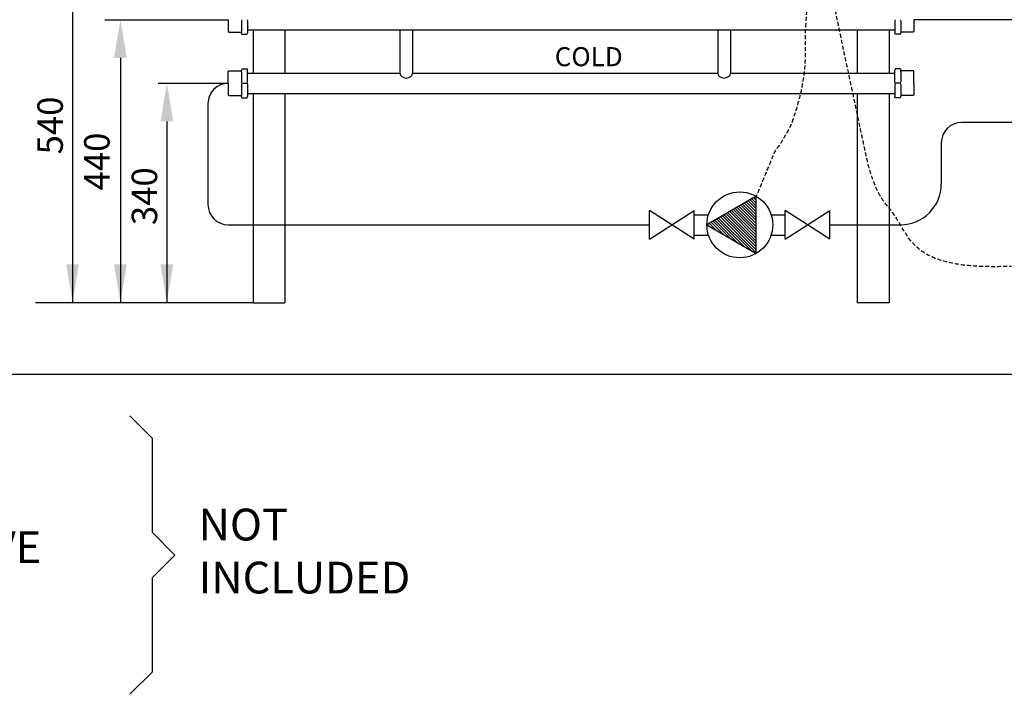
# Model space of a CAD drawing. Units: millimetres. Extents: x 1527 to 7708, y -70 to 3697.
# Drawn here: x 2488 to 4037, y 133 to 1194 of the extents above; entities that cross this region are included whole.
import ezdxf

# ---------------------------------------------------------------- set-up
doc = ezdxf.new("R2010")
doc.units = ezdxf.units.MM
doc.linetypes.add('HIDDEN', pattern=[9.525, 6.35, -3.175])
for name, color, linetype in [('Cold water', 162, 'Continuous'), ('cw_new', 32, 'Continuous'), ('Frame', 80, 'Continuous'), ('H-TEXT', 5, 'Continuous'), ('Hot water', 1, 'Continuous'), ('Pumps', 33, 'Continuous')]:
    doc.layers.add(name, color=color, linetype=linetype)
doc.styles.add('Rinnai', font='romans.shx')

# ---------------------------------------------------------------- blocks, each defined once
blk = doc.blocks.new('*X2')
at = {"color": 0}
for p, q in [((9366.1, 15677), (9385, 15696)), ((9148.7, 15300.6), (9443.3, 15595.1)), ((9185, 15363.3), (9433.6, 15611.9)), ((9221.2, 15426), (9423.9, 15628.7)), ((9257.4, 15488.8), (9414.2, 15645.5)), ((9293.6, 15551.5), (9404.5, 15662.4)), ((9329.9, 15614.3), (9394.8, 15679.2)), ((9127.6, 15252.9), (9453, 15578.3)), ((9154.1, 15252.9), (9462.7, 15561.5)), ((9180.6, 15252.9), (9472.4, 15544.7)), ((9207.2, 15252.9), (9482.1, 15527.9)), ((9233.7, 15252.9), (9491.8, 15511.1)), ((9260.2, 15252.9), (9501.5, 15494.2)), ((9286.7, 15252.9), (9511.2, 15477.4)), ((9313.2, 15252.9), (9520.9, 15460.6)), ((9339.7, 15252.9), (9530.6, 15443.8)), ((9366.3, 15252.9), (9540.3, 15427)), ((9392.8, 15252.9), (9550, 15410.2)), ((9419.3, 15252.9), (9559.7, 15393.4)), ((9445.8, 15252.9), (9569.5, 15376.6)), ((9472.3, 15252.9), (9579.2, 15359.8)), ((9498.8, 15252.9), (9588.9, 15342.9)), ((9525.4, 15252.9), (9598.6, 15326.1)), ((9551.9, 15252.9), (9608.3, 15309.3)), ((9578.4, 15252.9), (9618, 15292.5)), ((9604.9, 15252.9), (9627.7, 15275.7)), ((9631.4, 15252.9), (9637.4, 15258.9))]:
    blk.add_line(p, q, dxfattribs=at)
blk = doc.blocks.new('pump')
at = {"color": 0, "linetype": 'ByBlock'}
blk.add_lwpolyline([(-4, 0), (2, -3.46), (2, 3.46)], close=True, dxfattribs=at)
blk.add_circle((0, 0), 4, dxfattribs=at)
at = {"color": 0, "linetype": 'ByBlock', "xscale": 0.01333333333333333, "yscale": 0.01333333333333333, "zscale": 0.01333333333333333, "rotation": 90}
blk.add_blockref('*X2', (205.37, -125.08), dxfattribs=at)

msp = doc.modelspace()

# ---------------------------------------------------------------- linework, layer by layer
at = {"linetype": 'HIDDEN'}
for points, knots in [([(3723.3, 1397.5), (3739.5, 1299.3), (3720.3, 1200), (3726, 1109.7), (3710.7, 1052.6), (3701.4, 1028), (3701.4, 1028), (3661.7, 953.1), (3697.9, 1040.6), (3646.9, 916.1)], [0, 0, 0, 0, 184.026829, 236.63939, 325.833636, 325.833636, 325.833636, 325.833636, 370.11221, 370.11221, 370.11221, 370.11221]), ([(4660.5, 1178.1), (4470, 1083.6), (4422.1, 980.5), (4365.4, 864.6), (4254.9, 799.2), (4092.5, 809), (4092.5, 809), (3882.8, 790.2), (3897.7, 866.2), (3831.5, 921.7), (3816.9, 993.5), (3731, 1397.5)], [0, 0, 0, 0, 184.026829, 236.63939, 325.833636, 325.833636, 325.833636, 325.833636, 509.860465, 562.473026, 569.618549, 569.618549, 569.618549, 569.618549])]:
    msp.add_open_spline(points, degree=3, knots=knots, dxfattribs=at)
at = {"layer": 'Cold water'}
for p, q in [((3086.4, 1177.7), (3086.4, 1109.7)), ((3106.4, 1177.7), (3106.4, 1109.7)), ((3586.4, 1177.7), (3586.4, 1109.7)), ((3606.4, 1177.7), (3606.4, 1109.7)), ((2837.8, 1116.5), (2837.1, 1114.2)), ((2837.8, 1116.5), (2846.1, 1116.5)), ((2846.1, 1116.5), (2846.9, 1114.5)), ((3865.4, 1116.5), (3864.6, 1114.5)), ((3873.6, 1116.5), (3865.4, 1116.5)), ((3873.6, 1116.5), (3874.4, 1114.2)), ((2816.5, 1111.7), (2817.4, 1113.2)), ((2816.5, 1093.7), (2816.5, 1111.7)), ((2817.4, 1113.2), (2837.1, 1113.2)), ((2837.1, 1111.7), (2837.1, 1114.2)), ((2837.1, 1111.7), (2837.1, 1096.2)), ((2846.9, 1095.9), (2846.9, 1114.5)), ((2846.9, 1109.7), (3086.4, 1109.7)), ((3106.4, 1109.7), (3586.4, 1109.7)), ((3606.4, 1109.7), (3864.6, 1109.7)), ((3864.6, 1095.9), (3864.6, 1114.5)), ((3874.4, 1111.7), (3874.4, 1114.2)), ((3894.1, 1113.2), (3874.4, 1113.2)), ((3874.4, 1111.7), (3874.4, 1096.2)), ((3894.9, 1111.7), (3894.1, 1113.2)), ((3894.9, 1093.7), (3894.9, 1111.7)), ((2816.5, 1093.7), (2816.5, 1075.7)), ((2837.9, 1093.7), (2837.1, 1096.2)), ((2837.9, 1093.7), (2837.1, 1091.3)), ((2837.1, 1091.3), (2837.1, 1073.2)), ((2837.9, 1093.7), (2846, 1093.7)), ((2846, 1093.7), (2846.9, 1095.9)), ((2846, 1093.7), (2846.9, 1091.6)), ((2846.9, 1091.6), (2846.9, 1072.9)), ((3865.5, 1093.7), (3864.6, 1095.9)), ((3865.5, 1093.7), (3864.6, 1091.6)), ((3864.6, 1091.6), (3864.6, 1072.9)), ((3873.5, 1093.7), (3865.5, 1093.7)), ((3873.5, 1093.7), (3874.4, 1096.2)), ((3873.5, 1093.7), (3874.4, 1091.3)), ((3874.4, 1091.3), (3874.4, 1073.2)), ((3894.9, 1093.7), (3894.9, 1075.7)), ((2816.5, 1075.7), (2817.4, 1074.3)), ((2817.4, 1074.3), (2837.1, 1074.3)), ((2837.8, 1071), (2837.1, 1073.2)), ((2837.8, 1071), (2846.1, 1071)), ((2846.1, 1071), (2846.9, 1072.9)), ((2846.9, 1077.7), (3864.6, 1077.7)), ((3865.4, 1071), (3864.6, 1072.9)), ((3873.6, 1071), (3865.4, 1071)), ((3873.6, 1071), (3874.4, 1073.2)), ((3894.1, 1074.3), (3874.4, 1074.3)), ((3894.9, 1075.7), (3894.1, 1074.3)), ((2784.5, 1061.7), (2784.5, 903.2)), ((4220.8, 1032.1), (3969.9, 1032.2)), ((3937.9, 1000.2), (3937.9, 935.3)), ((3549.3, 887.2), (3571.7, 887.2)), ((3670.3, 887.2), (3692.6, 887.2)), ((2816.5, 871.2), (3479.1, 871.2)), ((3762.8, 871.2), (3873, 871.2)), ((3549.3, 855.2), (3571.7, 855.2)), ((3670.3, 855.2), (3692.6, 855.2))]:
    msp.add_line(p, q, dxfattribs=at)
for centre, radius, start, end in [((2816.5, 1061.7), 32, 90, 180), ((3969.9, 1000.2), 32, 90, 180), ((3873.9, 935.3), 64, 270, 0), ((2816.5, 903.2), 32, 180, 270)]:
    msp.add_arc(centre, radius, start, end, dxfattribs=at)
for centre in [(3096.4, 1109.7), (3596.4, 1109.7)]:
    msp.add_ellipse(centre, major_axis=(10, 0), ratio=0.766869, start_param=3.141593, end_param=6.283185, dxfattribs=at)
at = {"layer": 'cw_new'}
msp.add_line((1598.8, 636.6), (4143.9, 636.6), dxfattribs=at)
at = {"layer": 'Frame'}
for p, q in [((2855.7, 1177.7), (2855.7, 1109.7)), ((2905.7, 1177.7), (2905.7, 1109.7)), ((3805.7, 1177.7), (3805.7, 1109.7)), ((3855.7, 1177.7), (3855.7, 1109.7)), ((2855.7, 1077.7), (2855.7, 748.7)), ((2905.7, 1077.7), (2905.7, 748.7)), ((3805.7, 1077.7), (3805.7, 748.7)), ((3855.7, 1077.7), (3855.7, 748.7)), ((2855.7, 748.7), (2905.7, 748.7)), ((2855.7, 748.7), (2905.7, 748.7)), ((3855.7, 748.7), (3805.7, 748.7)), ((3855.7, 748.7), (3805.7, 748.7))]:
    msp.add_line(p, q, dxfattribs=at)
at = {"layer": 'H-TEXT', "color": 8}
for p, q in [((2571.6, 1233.7), (2571.6, 749.1)), ((2622.2, 1193.7), (2816.5, 1193.7)), ((2646.8, 1133.7), (2646.8, 749.1)), ((2706, 1093.7), (2816.5, 1093.7)), ((2719.9, 1033.7), (2719.9, 749.1)), ((2513.5, 749.1), (2855.7, 749.1))]:
    msp.add_line(p, q, dxfattribs=at)
at = {"layer": 'H-TEXT', "color": 7}
msp.add_lwpolyline([(2661.8, 133.2), (2697.1, 168.5), (2697.1, 316.6), (2732.5, 352), (2697.1, 387.3), (2697.1, 535.4), (2661.8, 570.8)], dxfattribs=at)
at = {"layer": 'H-TEXT', "color": 8}
for points in [[(2636.8, 1133.7), (2656.8, 1133.7), (2646.8, 1193.7)], [(2709.9, 1033.7), (2729.9, 1033.7), (2719.9, 1093.7)], [(2561.6, 809.1), (2581.6, 809.1), (2571.6, 749.1)], [(2636.8, 809.1), (2656.8, 809.1), (2646.8, 749.1)], [(2709.9, 809.1), (2729.9, 809.1), (2719.9, 749.1)]]:
    msp.add_solid(points, dxfattribs=at)
at = {"layer": 'Hot water'}
for p, q in [((2816.5, 1193.7), (2816.5, 1175.7)), ((2837.9, 1193.7), (2837.1, 1191.3)), ((2846, 1193.7), (2846.9, 1191.6)), ((3865.5, 1193.7), (3864.6, 1191.6)), ((3873.5, 1193.7), (3874.4, 1191.3)), ((4117.2, 1193.5), (3894.9, 1193.7)), ((3894.9, 1193.7), (3894.9, 1175.7)), ((2837.1, 1191.3), (2837.1, 1173.2)), ((2846.9, 1191.6), (2846.9, 1172.9)), ((2846.9, 1177.7), (3864.6, 1177.7)), ((3864.6, 1191.6), (3864.6, 1172.9)), ((3874.4, 1191.3), (3874.4, 1173.2)), ((2816.5, 1175.7), (2817.4, 1174.3)), ((2817.4, 1174.3), (2837.1, 1174.3)), ((2837.8, 1171), (2837.1, 1173.2)), ((2837.8, 1171), (2846.1, 1171)), ((2846.1, 1171), (2846.9, 1172.9)), ((3865.4, 1171), (3864.6, 1172.9)), ((3873.6, 1171), (3865.4, 1171)), ((3873.6, 1171), (3874.4, 1173.2)), ((3894.1, 1174.3), (3874.4, 1174.3)), ((3894.9, 1175.7), (3894.1, 1174.3))]:
    msp.add_line(p, q, dxfattribs=at)
at = {"layer": 'Pumps'}
for p, q in [((3549.3, 848.6), (3479.1, 893.7)), ((3479.1, 848.6), (3549.3, 893.7)), ((3479.1, 848.6), (3479.1, 893.7)), ((3549.3, 848.6), (3549.3, 893.7)), ((3692.6, 848.6), (3762.8, 893.7)), ((3762.8, 848.6), (3692.6, 893.7)), ((3692.6, 848.6), (3692.6, 893.7)), ((3762.8, 848.6), (3762.8, 893.7))]:
    msp.add_line(p, q, dxfattribs=at)

# ---------------------------------------------------------------- block references
at = {"layer": 'Pumps', "xscale": 12.96000000000004, "yscale": 12.96000000000004, "zscale": 12.96000000000004}
msp.add_blockref('pump', (3621, 871.2), dxfattribs=at)

# ---------------------------------------------------------------- texts
at = {"layer": 'Cold water', "insert": (3330, 1150.6), "char_height": 30, "width": 627.901, "attachment_point": 1}
msp.add_mtext('COLD', dxfattribs=at)
at = {"layer": 'H-TEXT', "color": 8, "linetype": 'Continuous'}
for s, p in [('540', (2556.3, 982)), ('440', (2629.8, 925.3)), ('340', (2704.6, 870.8))]:
    msp.add_text(s, height=40, rotation=90, dxfattribs=at).set_placement(p)
at = {"layer": 'H-TEXT', "char_height": 50, "attachment_point": 1, "style": 'Rinnai'}
for s, insert, width in [('STRAINER\\PCOLD EXPANSION VALVE\\PPRESSURE LIMITING VALVE\\PNON RETURN VALVE\\PISOLATION VALVE', (1664.4, 556), 1416.835), ('NOT INCLUDED', (2769.7, 425), 222.737)]:
    msp.add_mtext(s, dxfattribs=dict(at, insert=insert, width=width))

doc.saveas('drawing.dxf')
